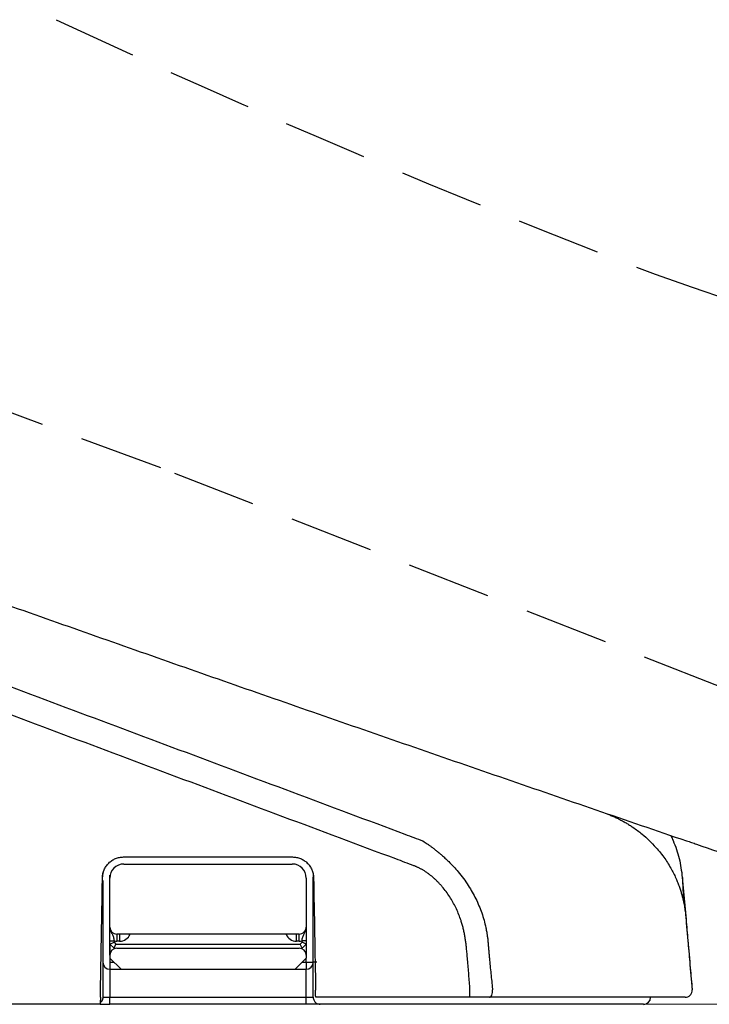
# Model space of a CAD drawing. Units: millimetres. Extents: x 2985 to 3941, y 831 to 1329.
# Drawn here: x 3104 to 3120, y 968 to 991 of the extents above; entities that cross this region are included whole.
import ezdxf

# ---------------------------------------------------------------- set-up
doc = ezdxf.new("R2010")
doc.units = ezdxf.units.MM
doc.linetypes.add('DASHED', pattern=[3, 2, -1])
for name, color, linetype in [('Appearance Std', 7, 'Continuous'), ('Dimension', 4, 'Continuous'), ('SS114', 7, 'Continuous')]:
    doc.layers.add(name, color=color, linetype=linetype)

# ---------------------------------------------------------------- blocks, each defined once
blk = doc.blocks.new('side3046')
at = {"layer": 'SS114', "color": 7, "linetype": 'DASHED'}
for p, q in [((3081.983, 638.872), (3067.02, 644.365)), ((3100.934, 631.455), (3081.983, 638.872))]:
    blk.add_line(p, q, dxfattribs=at)
at = {"layer": 'SS114', "color": 7, "linetype": 'Continuous'}
for p, q in [((3080.768, 629.12), (3080.768, 629.187)), ((3080.935, 627.786), (3080.935, 627.619)), ((3081.001, 627.786), (3081.001, 627.619)), ((3085.205, 627.619), (3085.205, 627.786)), ((3085.272, 627.619), (3085.272, 627.786)), ((3080.768, 627.552), (3080.768, 627.626)), ((3080.768, 627.626), (3080.868, 627.626)), ((3080.768, 627.552), (3080.868, 627.594)), ((3080.768, 627.552), (3080.768, 627.285)), ((3080.768, 627.285), (3080.768, 627.552)), ((3080.868, 627.452), (3080.768, 627.552)), ((3080.868, 627.626), (3080.868, 627.594)), ((3080.868, 627.594), (3080.909, 627.552)), ((3080.868, 627.452), (3080.909, 627.552)), ((3080.909, 627.552), (3085.297, 627.552)), ((3081.001, 627.619), (3080.935, 627.619)), ((3085.272, 627.619), (3085.205, 627.619)), ((3085.297, 627.552), (3085.339, 627.594)), ((3085.339, 627.452), (3085.297, 627.552)), ((3085.339, 627.594), (3085.339, 627.626)), ((3085.439, 627.626), (3085.339, 627.626)), ((3085.439, 627.552), (3085.339, 627.594)), ((3085.439, 627.552), (3085.339, 627.452)), ((3085.439, 627.626), (3085.439, 627.552)), ((3085.439, 627.552), (3085.439, 627.285)), ((3080.768, 627.285), (3080.768, 627.219)), ((3080.935, 627.452), (3085.272, 627.452)), ((3085.439, 627.285), (3085.439, 627.219)), ((3080.768, 627.219), (3080.768, 627.119)), ((3080.768, 627.219), (3081.035, 626.952)), ((3080.768, 627.119), (3080.868, 627.119)), ((3080.768, 627.119), (3080.768, 626.952)), ((3085.172, 626.952), (3085.439, 627.219)), ((3085.339, 627.119), (3085.439, 627.119)), ((3085.439, 627.119), (3085.439, 627.219)), ((3085.439, 627.119), (3085.606, 627.119)), ((3085.439, 627.119), (3085.439, 626.952)), ((3085.693, 627.119), (3085.606, 627.119)), ((3080.768, 626.952), (3080.768, 626.284)), ((3080.768, 626.952), (3081.035, 626.952)), ((3081.035, 626.952), (3085.172, 626.952)), ((3085.172, 626.952), (3085.439, 626.952)), ((3085.439, 626.284), (3085.439, 626.952)), ((3094.617, 626.466), (3094.617, 626.466)), ((3094.617, 626.466), (3094.617, 626.466)), ((3080.538, 626.118), (3080.768, 626.118)), ((3080.601, 626.284), (3080.768, 626.284)), ((3080.768, 626.118), (3080.768, 626.284)), ((3080.768, 626.284), (3085.439, 626.284)), ((3085.439, 626.118), (3080.768, 626.118)), ((3085.439, 626.284), (3085.606, 626.284)), ((3085.439, 626.118), (3085.439, 626.284)), ((3085.773, 626.118), (3085.439, 626.118))]:
    blk.add_line(p, q, dxfattribs=at)
at = {"layer": 'SS114', "color": 7, "linetype": 'DASHED'}
for centre, radius, start, end in [((3172.603, 848.857), 220.001, 244.96203, 248.99325), ((3121.841, 721.965), 83.367, 250.29887, 260.54924)]:
    blk.add_arc(centre, radius, start, end, dxfattribs=at)
at = {"layer": 'SS114', "color": 7, "linetype": 'Continuous'}
for centre, radius, start, end in [((3081.101, 629.12), 0.334, 90, 180), ((3085.105, 629.12), 0.334, 0, 90), ((3080.935, 627.953), 0.167, 180, 270), ((3085.272, 627.953), 0.167, 270, 0), ((3081.001, 627.886), 0.267, 270, 337.9274), ((3085.205, 627.886), 0.267, 202.1246, 270), ((3080.935, 627.953), 0.334, 258.463, 270), ((3085.272, 627.953), 0.334, 270, 281.537), ((3080.935, 627.285), 0.167, 90, 180), ((3085.272, 627.285), 0.167, 0, 90), ((3080.768, 627.119), 0.167, 180, 270), ((3085.439, 627.119), 0.167, 270, 0), ((3093.461, 626.284), 0.167, 270, 359.9998)]:
    blk.add_arc(centre, radius, start, end, dxfattribs=at)
for points, knots in [([(3062.927, 659.296), (3063.125, 659.236), (3063.522, 659.116), (3064.669, 658.772), (3066.369, 658.271), (3068.248, 657.732), (3069.75, 657.309), (3070.875, 656.997), (3072, 656.689), (3073.124, 656.385), (3074.247, 656.086), (3075.369, 655.791), (3076.49, 655.501), (3077.981, 655.12), (3079.842, 654.655), (3081.703, 654.204), (3083.188, 653.852), (3084.299, 653.593), (3085.409, 653.338), (3086.332, 653.129), (3087.07, 652.964), (3087.531, 652.862), (3087.899, 652.781), (3088.175, 652.72), (3088.451, 652.66), (3088.726, 652.6), (3089.002, 652.54), (3089.277, 652.481), (3089.553, 652.421), (3089.919, 652.343), (3090.378, 652.245), (3090.927, 652.129), (3091.476, 652.014), (3091.933, 651.92), (3092.298, 651.844), (3092.572, 651.788), (3092.845, 651.732), (3093.21, 651.658), (3093.665, 651.566), (3094.12, 651.474), (3094.483, 651.402), (3094.756, 651.348), (3095.028, 651.294), (3095.391, 651.223), (3095.844, 651.134), (3096.387, 651.029), (3096.929, 650.925), (3097.651, 650.788), (3098.551, 650.618), (3099.629, 650.42), (3100.704, 650.225), (3101.776, 650.035), (3102.845, 649.849), (3103.911, 649.667), (3104.973, 649.489), (3106.032, 649.315), (3107.087, 649.145), (3108.139, 648.979), (3109.186, 648.817), (3110.23, 648.659), (3111.27, 648.506), (3112.306, 648.356), (3113.338, 648.21), (3114.366, 648.068), (3115.389, 647.929), (3116.408, 647.795), (3117.423, 647.664), (3118.433, 647.537), (3119.439, 647.413), (3120.274, 647.313), (3120.939, 647.235), (3121.437, 647.178), (3121.933, 647.121), (3122.428, 647.065), (3122.922, 647.01), (3123.332, 646.965), (3123.66, 646.93), (3123.905, 646.903), (3124.151, 646.877), (3124.477, 646.842), (3124.884, 646.799), (3125.371, 646.749), (3125.857, 646.699), (3126.342, 646.65), (3126.825, 646.602), (3127.218, 646.564), (3127.521, 646.534), (3127.663, 646.521), (3127.734, 646.514)], [0, 0, 0, 0, 0.621892, 1.243405, 3.593768, 5.937969, 7.107575, 8.275419, 9.441427, 10.605527, 11.767647, 12.927713, 14.085652, 15.24139, 17.545976, 19.840892, 20.984543, 22.125556, 23.26386, 24.39938, 24.966075, 25.532046, 25.814758, 26.097285, 26.379626, 26.661781, 26.943748, 27.225526, 27.507114, 27.788511, 28.350727, 28.912165, 29.472818, 30.032675, 30.312302, 30.591727, 30.870947, 31.149962, 31.707374, 32.263955, 32.54193, 32.819694, 33.097244, 33.37458, 33.928606, 34.481763, 35.034042, 35.585433, 36.685516, 37.781941, 38.874635, 39.963524, 41.048534, 42.129599, 43.206648, 44.279595, 45.348355, 46.412874, 47.473096, 48.528928, 49.58028, 50.627097, 51.669326, 52.706874, 53.739648, 54.767596, 55.790666, 56.808762, 57.821792, 58.829709, 59.331737, 59.832456, 60.331847, 60.82991, 61.326646, 61.822042, 62.069232, 62.316083, 62.562591, 62.808759, 63.300072, 63.790004, 64.278537, 64.765668, 65.251399, 65.735716, 65.950202, 66.164407, 66.164407, 66.164407, 66.164407]), ([(3061.44, 641.69), (3062.629, 641.256), (3065.007, 640.387), (3068.855, 638.994), (3072.986, 637.512), (3077.335, 635.967), (3081.624, 634.454), (3085.88, 632.967), (3090.166, 631.482), (3093.045, 630.497), (3094.485, 630.004)], [0, 0, 0, 0, 3.797186, 7.594376, 12.278152, 16.962037, 21.442195, 25.922212, 30.486648, 35.050785, 35.050785, 35.050785, 35.050785]), ([(3066.288, 638.201), (3067.183, 637.866), (3068.975, 637.196), (3071.215, 636.359), (3073.006, 635.69), (3074.35, 635.187), (3075.693, 634.685), (3078.381, 633.68), (3082.411, 632.173), (3085.994, 630.833), (3087.786, 630.163)], [0, 0, 0, 0, 2.868908, 5.737843, 7.172307, 8.606778, 10.041264, 11.475765, 17.213698, 22.951404, 22.951404, 22.951404, 22.951404]), ([(3087.57, 629.574), (3085.778, 630.244), (3082.194, 631.585), (3078.163, 633.095), (3075.475, 634.103), (3074.132, 634.607), (3072.789, 635.111), (3070.998, 635.784), (3068.759, 636.625), (3066.968, 637.298), (3066.072, 637.634)], [0, 0, 0, 0, 5.739534, 11.479279, 12.914228, 14.349155, 15.784061, 17.218957, 20.088748, 22.958537, 22.958537, 22.958537, 22.958537]), ([(3092.612, 630.637), (3092.627, 630.631), (3092.656, 630.62), (3092.701, 630.602), (3092.745, 630.583), (3092.789, 630.563), (3092.832, 630.543), (3092.876, 630.522), (3092.918, 630.5), (3092.961, 630.477), (3093.003, 630.454), (3093.045, 630.43), (3093.086, 630.406), (3093.127, 630.38), (3093.167, 630.355), (3093.232, 630.312), (3093.319, 630.25), (3093.45, 630.147), (3093.599, 630.015), (3093.744, 629.864), (3093.867, 629.719), (3093.964, 629.588), (3094.051, 629.456), (3094.124, 629.331), (3094.188, 629.208), (3094.24, 629.094), (3094.286, 628.983), (3094.322, 628.883), (3094.353, 628.787), (3094.377, 628.703), (3094.396, 628.624), (3094.407, 628.575), (3094.413, 628.551)], [0, 0, 0, 0, 0.048027, 0.09605, 0.144077, 0.192107, 0.240136, 0.288164, 0.336194, 0.384224, 0.432256, 0.480288, 0.528322, 0.576357, 0.624393, 0.672431, 0.80831, 0.944233, 1.173692, 1.403183, 1.573095, 1.742962, 1.894058, 2.045161, 2.177288, 2.309399, 2.422458, 2.535528, 2.62954, 2.723526, 2.798457, 2.873407, 2.873407, 2.873407, 2.873407]), ([(3087.786, 630.163), (3087.857, 630.136), (3088.001, 630.083), (3088.144, 630.029), (3088.215, 630.002)], [0, 0, 0, 0, 0.2294448, 0.4588779, 0.4588779, 0.4588779, 0.4588779]), ([(3094.114, 630.118), (3094.122, 630.101), (3094.139, 630.065), (3094.216, 629.892), (3094.323, 629.586), (3094.363, 629.286), (3094.383, 629.136)], [0, 0, 0, 0, 0.058364, 0.116729, 0.57012, 1.02351, 1.02351, 1.02351, 1.02351]), ([(3088.215, 630.002), (3088.232, 629.991), (3088.266, 629.969), (3088.318, 629.933), (3088.371, 629.895), (3088.428, 629.853), (3088.486, 629.809), (3088.549, 629.759), (3088.614, 629.706), (3088.685, 629.645), (3088.756, 629.58), (3088.844, 629.496), (3088.945, 629.393), (3089.062, 629.259), (3089.18, 629.11), (3089.326, 628.9), (3089.479, 628.629), (3089.596, 628.349), (3089.669, 628.117), (3089.702, 627.981), (3089.722, 627.885), (3089.731, 627.837), (3089.737, 627.796), (3089.743, 627.759), (3089.749, 627.718), (3089.754, 627.674), (3089.759, 627.629), (3089.761, 627.598), (3089.763, 627.582)], [0, 0, 0, 0, 0.060454, 0.121117, 0.188953, 0.257139, 0.332449, 0.407936, 0.49734, 0.5869, 0.686863, 0.786929, 0.952731, 1.118652, 1.320027, 1.521572, 1.885854, 2.25009, 2.432467, 2.614723, 2.670153, 2.725578, 2.760165, 2.794751, 2.838693, 2.882629, 2.929129, 2.975632, 2.975632, 2.975632, 2.975632]), ([(3094.721, 629.923), (3095.4, 629.692), (3096.758, 629.231), (3098.117, 628.773), (3098.796, 628.544)], [0, 0, 0, 0, 2.151139, 4.302004, 4.302004, 4.302004, 4.302004]), ([(3080.592, 629.129), (3080.595, 629.162), (3080.6, 629.226), (3080.625, 629.304), (3080.654, 629.362), (3080.679, 629.403), (3080.708, 629.442), (3080.752, 629.49), (3080.816, 629.541), (3080.902, 629.586), (3080.995, 629.615), (3081.06, 629.619), (3081.093, 629.621)], [0, 0, 0, 0, 0.0971904, 0.1940281, 0.2424606, 0.2907941, 0.3394661, 0.3881246, 0.4850649, 0.5819092, 0.6788104, 0.7763902, 0.7763902, 0.7763902, 0.7763902]), ([(3081.093, 629.621), (3081.763, 629.621), (3083.103, 629.621), (3084.444, 629.621), (3085.114, 629.621)], [0, 0, 0, 0, 2.010578, 4.021058, 4.021058, 4.021058, 4.021058]), ([(3085.114, 629.621), (3085.146, 629.619), (3085.211, 629.616), (3085.289, 629.591), (3085.348, 629.564), (3085.389, 629.539), (3085.429, 629.511), (3085.477, 629.467), (3085.529, 629.405), (3085.576, 629.32), (3085.607, 629.227), (3085.612, 629.162), (3085.614, 629.129)], [0, 0, 0, 0, 0.0971889, 0.1940331, 0.2424705, 0.2908107, 0.3394898, 0.3881537, 0.4851014, 0.5819458, 0.6788353, 0.7763902, 0.7763902, 0.7763902, 0.7763902]), ([(3081.101, 629.454), (3081.769, 629.454), (3083.103, 629.454), (3084.438, 629.454), (3085.105, 629.454)], [0, 0, 0, 0, 2.001915, 4.003739, 4.003739, 4.003739, 4.003739]), ([(3088, 629.414), (3087.928, 629.44), (3087.785, 629.494), (3087.641, 629.548), (3087.57, 629.574)], [0, 0, 0, 0, 0.2294982, 0.4589966, 0.4589966, 0.4589966, 0.4589966]), ([(3089.243, 627.528), (3089.239, 627.562), (3089.23, 627.629), (3089.215, 627.728), (3089.196, 627.826), (3089.174, 627.922), (3089.149, 628.016), (3089.115, 628.125), (3089.071, 628.249), (3089.012, 628.386), (3088.946, 628.518), (3088.872, 628.646), (3088.789, 628.769), (3088.714, 628.867), (3088.65, 628.942), (3088.6, 628.997), (3088.548, 629.05), (3088.494, 629.101), (3088.438, 629.15), (3088.381, 629.196), (3088.322, 629.24), (3088.273, 629.273), (3088.235, 629.297), (3088.209, 629.313), (3088.182, 629.328), (3088.156, 629.342), (3088.13, 629.356), (3088.104, 629.369), (3088.078, 629.381), (3088.052, 629.393), (3088.026, 629.403), (3088.008, 629.41), (3088, 629.414)], [0, 0, 0, 0, 0.101317, 0.202595, 0.301329, 0.400093, 0.496761, 0.593426, 0.742894, 0.892387, 1.039419, 1.186458, 1.334746, 1.482996, 1.557783, 1.632563, 1.705863, 1.779166, 1.854058, 1.92895, 2.001648, 2.074336, 2.105214, 2.136091, 2.166176, 2.19626, 2.225601, 2.254944, 2.2836, 2.312252, 2.340271, 2.368295, 2.368295, 2.368295, 2.368295]), ([(3080.543, 626.288), (3080.551, 626.762), (3080.568, 627.709), (3080.584, 628.656), (3080.592, 629.129)], [0, 0, 0, 0, 1.420831, 2.841643, 2.841643, 2.841643, 2.841643]), ([(3080.601, 629.147), (3080.602, 629.174), (3080.604, 629.227), (3080.617, 629.278), (3080.624, 629.303)], [0, 0, 0, 0, 0.0792266, 0.1580068, 0.1580068, 0.1580068, 0.1580068]), ([(3080.768, 627.953), (3080.768, 628.147), (3080.768, 628.537), (3080.768, 628.926), (3080.768, 629.12)], [0, 0, 0, 0, 0.58388, 1.167757, 1.167757, 1.167757, 1.167757]), ([(3085.439, 629.12), (3085.439, 628.926), (3085.439, 628.537), (3085.439, 628.147), (3085.439, 627.953)], [0, 0, 0, 0, 0.583877, 1.167757, 1.167757, 1.167757, 1.167757]), ([(3085.588, 629.281), (3085.589, 629.276), (3085.591, 629.266), (3085.598, 629.238), (3085.604, 629.197), (3085.605, 629.161), (3085.606, 629.143)], [0, 0, 0, 0, 0.0156671, 0.0312884, 0.0853674, 0.139842, 0.139842, 0.139842, 0.139842]), ([(3085.606, 626.288), (3085.606, 626.764), (3085.606, 627.716), (3085.606, 628.667), (3085.606, 629.143)], [0, 0, 0, 0, 1.427521, 2.855021, 2.855021, 2.855021, 2.855021]), ([(3085.614, 629.129), (3085.622, 628.683), (3085.638, 627.792), (3085.653, 626.901), (3085.661, 626.455)], [0, 0, 0, 0, 1.337384, 2.674783, 2.674783, 2.674783, 2.674783]), ([(3094.383, 629.136), (3094.383, 629.136), (3094.383, 629.135), (3094.383, 629.135), (3094.383, 629.135), (3094.384, 629.134), (3094.384, 629.133), (3094.384, 629.132), (3094.384, 629.13), (3094.384, 629.129), (3094.384, 629.127), (3094.384, 629.125), (3094.384, 629.123), (3094.384, 629.121), (3094.384, 629.118), (3094.384, 629.116), (3094.385, 629.113), (3094.385, 629.11), (3094.385, 629.107), (3094.385, 629.103), (3094.385, 629.1), (3094.385, 629.096), (3094.386, 629.092), (3094.386, 629.088), (3094.386, 629.083), (3094.386, 629.079), (3094.387, 629.073), (3094.387, 629.068), (3094.387, 629.062), (3094.387, 629.056), (3094.388, 629.05), (3094.388, 629.044), (3094.388, 629.037), (3094.389, 629.031), (3094.389, 629.024), (3094.389, 629.017), (3094.39, 629.01), (3094.39, 629.002), (3094.39, 628.995), (3094.391, 628.987), (3094.391, 628.98), (3094.392, 628.972), (3094.392, 628.963), (3094.392, 628.955), (3094.393, 628.946), (3094.393, 628.936), (3094.394, 628.925), (3094.394, 628.914), (3094.395, 628.903), (3094.396, 628.891), (3094.396, 628.879), (3094.397, 628.867), (3094.397, 628.855), (3094.398, 628.843), (3094.399, 628.831), (3094.399, 628.818), (3094.4, 628.805), (3094.401, 628.793), (3094.401, 628.78), (3094.402, 628.766), (3094.403, 628.752), (3094.403, 628.735), (3094.404, 628.718), (3094.405, 628.699), (3094.406, 628.681), (3094.407, 628.663), (3094.408, 628.644), (3094.409, 628.626), (3094.41, 628.607), (3094.411, 628.589), (3094.412, 628.57), (3094.412, 628.557), (3094.413, 628.551)], [0, 0, 0, 0, 0.0000998, 0.0004126, 0.0009359, 0.0016675, 0.002605, 0.003746, 0.0050882, 0.0066292, 0.0083666, 0.0102981, 0.0124213, 0.0147339, 0.0172335, 0.0199177, 0.0227842, 0.0258307, 0.0290547, 0.0324539, 0.036026, 0.0397685, 0.0436792, 0.0477556, 0.0519955, 0.057066, 0.0623457, 0.0678309, 0.073518, 0.0794036, 0.085484, 0.0917557, 0.0982152, 0.1048589, 0.1116832, 0.1186846, 0.1258595, 0.1332044, 0.1407158, 0.14839, 0.1562235, 0.1642127, 0.1723542, 0.1806443, 0.1890795, 0.1998221, 0.2107789, 0.221943, 0.2333076, 0.2448655, 0.25661, 0.2685342, 0.280631, 0.2928936, 0.3053151, 0.3178885, 0.3306069, 0.3434634, 0.3564511, 0.369563, 0.3827923, 0.4005482, 0.4184829, 0.4365803, 0.4548243, 0.4731984, 0.4916867, 0.5102728, 0.5289405, 0.5476736, 0.566456, 0.5852713, 0.5852713, 0.5852713, 0.5852713]), ([(3080.601, 629.065), (3080.601, 628.602), (3080.601, 627.677), (3080.601, 626.751), (3080.601, 626.288)], [0, 0, 0, 0, 1.38856, 2.777139, 2.777139, 2.777139, 2.777139]), ([(3094.413, 628.551), (3094.421, 628.508), (3094.438, 628.423), (3094.456, 628.293), (3094.469, 628.162), (3094.476, 628.072), (3094.481, 628.023), (3094.481, 628.016), (3094.481, 628.013)], [0, 0, 0, 0, 0.1309406, 0.2619147, 0.3928977, 0.5239061, 0.5332556, 0.5426052, 0.5426052, 0.5426052, 0.5426052]), ([(3080.768, 627.953), (3080.769, 627.938), (3080.77, 627.91), (3080.783, 627.869), (3080.8, 627.83), (3080.82, 627.794), (3080.838, 627.757), (3080.852, 627.717), (3080.862, 627.672), (3080.866, 627.642), (3080.868, 627.626)], [0, 0, 0, 0, 0.0430853, 0.0859226, 0.1277953, 0.1688016, 0.2095564, 0.2517325, 0.2970001, 0.3448939, 0.3448939, 0.3448939, 0.3448939]), ([(3080.768, 627.626), (3080.768, 627.644), (3080.768, 627.681), (3080.768, 627.734), (3080.768, 627.782), (3080.768, 627.826), (3080.768, 627.865), (3080.768, 627.898), (3080.768, 627.926), (3080.768, 627.944), (3080.768, 627.953)], [0, 0, 0, 0, 0.0557417, 0.109067, 0.158429, 0.2025416, 0.2406737, 0.2732909, 0.3013707, 0.3269039, 0.3269039, 0.3269039, 0.3269039]), ([(3085.339, 627.626), (3085.341, 627.642), (3085.345, 627.672), (3085.354, 627.717), (3085.369, 627.757), (3085.387, 627.794), (3085.407, 627.83), (3085.424, 627.869), (3085.436, 627.91), (3085.438, 627.938), (3085.439, 627.953)], [0, 0, 0, 0, 0.0478938, 0.0931614, 0.1353375, 0.1760923, 0.2170986, 0.2589713, 0.3018086, 0.3448939, 0.3448939, 0.3448939, 0.3448939]), ([(3085.439, 627.953), (3085.439, 627.944), (3085.439, 627.926), (3085.439, 627.898), (3085.439, 627.865), (3085.439, 627.826), (3085.439, 627.782), (3085.439, 627.734), (3085.439, 627.681), (3085.439, 627.644), (3085.439, 627.626)], [0, 0, 0, 0, 0.0255333, 0.053613, 0.0862302, 0.1243624, 0.1684749, 0.217837, 0.2711622, 0.3269039, 0.3269039, 0.3269039, 0.3269039]), ([(3094.481, 628.013), (3094.489, 627.929), (3094.503, 627.762), (3094.533, 627.42), (3094.571, 626.988), (3094.602, 626.64), (3094.617, 626.466)], [0, 0, 0, 0, 0.252646, 0.505293, 1.029288, 1.553282, 1.553282, 1.553282, 1.553282]), ([(3081.104, 627.786), (3081.102, 627.786), (3081.099, 627.786), (3081.094, 627.786), (3081.089, 627.786), (3081.084, 627.786), (3081.079, 627.786), (3081.074, 627.786), (3081.069, 627.786), (3081.065, 627.786), (3081.06, 627.786), (3081.055, 627.786), (3081.05, 627.786), (3081.046, 627.786), (3081.041, 627.786), (3081.037, 627.786), (3081.032, 627.786), (3081.028, 627.786), (3081.024, 627.786), (3081.019, 627.786), (3081.015, 627.786), (3081.011, 627.786), (3081.007, 627.786), (3081.003, 627.786), (3080.999, 627.786), (3080.995, 627.786), (3080.991, 627.786), (3080.988, 627.786), (3080.985, 627.786), (3080.982, 627.786), (3080.979, 627.786), (3080.976, 627.786), (3080.974, 627.786), (3080.971, 627.786), (3080.969, 627.786), (3080.966, 627.786), (3080.964, 627.786), (3080.962, 627.786), (3080.96, 627.786), (3080.958, 627.786), (3080.956, 627.786), (3080.954, 627.786), (3080.952, 627.786), (3080.95, 627.786), (3080.949, 627.786), (3080.947, 627.786), (3080.946, 627.786), (3080.944, 627.786), (3080.943, 627.786), (3080.942, 627.786), (3080.941, 627.786), (3080.94, 627.786), (3080.939, 627.786), (3080.938, 627.786), (3080.937, 627.786), (3080.936, 627.786), (3080.936, 627.786), (3080.936, 627.786), (3080.935, 627.786), (3080.935, 627.786), (3080.935, 627.786), (3080.935, 627.786), (3080.935, 627.786)], [0, 0, 0, 0, 0.0049302, 0.0098505, 0.0147574, 0.0196474, 0.0245168, 0.0293622, 0.0341799, 0.0389664, 0.0437181, 0.0484315, 0.053103, 0.057729, 0.062306, 0.0668304, 0.0712986, 0.0757071, 0.0800524, 0.0843308, 0.0885387, 0.0926727, 0.0967292, 0.1007046, 0.1045953, 0.1083977, 0.1121084, 0.1157237, 0.1192401, 0.1220405, 0.1247696, 0.1274267, 0.1300106, 0.1325205, 0.1349553, 0.1373142, 0.1395962, 0.1418003, 0.1439255, 0.145971, 0.1479357, 0.1498188, 0.1516191, 0.1533359, 0.1549681, 0.1565148, 0.157975, 0.1593477, 0.1606321, 0.1618271, 0.1629319, 0.1639453, 0.1648666, 0.1656947, 0.1664286, 0.1670675, 0.1676104, 0.1680562, 0.1684041, 0.1686532, 0.1688023, 0.1688506, 0.1688506, 0.1688506, 0.1688506]), ([(3085.108, 627.786), (3084.441, 627.786), (3083.106, 627.786), (3081.771, 627.786), (3081.104, 627.786)], [0, 0, 0, 0, 2.002324, 4.00474, 4.00474, 4.00474, 4.00474]), ([(3085.272, 627.786), (3085.272, 627.786), (3085.272, 627.786), (3085.272, 627.786), (3085.272, 627.786), (3085.272, 627.786), (3085.271, 627.786), (3085.271, 627.786), (3085.27, 627.786), (3085.27, 627.786), (3085.269, 627.786), (3085.269, 627.786), (3085.268, 627.786), (3085.267, 627.786), (3085.267, 627.786), (3085.266, 627.786), (3085.265, 627.786), (3085.264, 627.786), (3085.263, 627.786), (3085.262, 627.786), (3085.261, 627.786), (3085.259, 627.786), (3085.258, 627.786), (3085.257, 627.786), (3085.256, 627.786), (3085.254, 627.786), (3085.253, 627.786), (3085.251, 627.786), (3085.25, 627.786), (3085.248, 627.786), (3085.246, 627.786), (3085.244, 627.786), (3085.243, 627.786), (3085.241, 627.786), (3085.239, 627.786), (3085.237, 627.786), (3085.235, 627.786), (3085.233, 627.786), (3085.231, 627.786), (3085.229, 627.786), (3085.227, 627.786), (3085.224, 627.786), (3085.222, 627.786), (3085.219, 627.786), (3085.216, 627.786), (3085.213, 627.786), (3085.21, 627.786), (3085.207, 627.786), (3085.204, 627.786), (3085.201, 627.786), (3085.198, 627.786), (3085.195, 627.786), (3085.192, 627.786), (3085.188, 627.786), (3085.185, 627.786), (3085.182, 627.786), (3085.178, 627.786), (3085.175, 627.786), (3085.171, 627.786), (3085.168, 627.786), (3085.164, 627.786), (3085.161, 627.786), (3085.157, 627.786), (3085.153, 627.786), (3085.15, 627.786), (3085.146, 627.786), (3085.142, 627.786), (3085.139, 627.786), (3085.135, 627.786), (3085.131, 627.786), (3085.127, 627.786), (3085.124, 627.786), (3085.12, 627.786), (3085.116, 627.786), (3085.112, 627.786), (3085.11, 627.786), (3085.108, 627.786)], [0, 0, 0, 0, 0.0000341, 0.0001338, 0.0002984, 0.0005275, 0.0008207, 0.0011775, 0.0015973, 0.0020798, 0.0026245, 0.0032308, 0.0038984, 0.0046266, 0.0054152, 0.0062635, 0.0071711, 0.0081376, 0.0091625, 0.0102452, 0.0113854, 0.0125825, 0.013836, 0.0151456, 0.0165107, 0.0179308, 0.0194055, 0.0209343, 0.0225168, 0.0241524, 0.0258407, 0.0275812, 0.0293734, 0.0312169, 0.0331111, 0.0350557, 0.0370501, 0.0390939, 0.0411866, 0.0433277, 0.0455167, 0.0477532, 0.0504436, 0.0531958, 0.056008, 0.0588786, 0.061806, 0.0647884, 0.0678241, 0.0709115, 0.0740488, 0.0772345, 0.0804667, 0.0837439, 0.0870643, 0.0904262, 0.093828, 0.097268, 0.1007445, 0.1042558, 0.1078002, 0.111376, 0.1149816, 0.1186152, 0.1222752, 0.1259599, 0.1296676, 0.1333966, 0.1371453, 0.1409119, 0.1446948, 0.1484922, 0.1523026, 0.1561241, 0.1599552, 0.1637941, 0.1637941, 0.1637941, 0.1637941]), ([(3089.333, 626.455), (3089.333, 626.457), (3089.333, 626.463), (3089.328, 626.527), (3089.319, 626.647), (3089.306, 626.824), (3089.291, 627), (3089.279, 627.143), (3089.27, 627.252), (3089.263, 627.322), (3089.257, 627.388), (3089.252, 627.441), (3089.247, 627.488), (3089.244, 627.515), (3089.243, 627.528)], [0, 0, 0, 0, 0.007933, 0.015866, 0.192832, 0.369797, 0.546758, 0.723717, 0.799556, 0.875395, 0.935927, 0.996458, 1.036905, 1.077352, 1.077352, 1.077352, 1.077352]), ([(3089.763, 627.582), (3089.764, 627.57), (3089.765, 627.546), (3089.769, 627.503), (3089.773, 627.453), (3089.779, 627.384), (3089.786, 627.304), (3089.797, 627.182), (3089.812, 627.03), (3089.83, 626.848), (3089.849, 626.665), (3089.862, 626.54), (3089.87, 626.472), (3089.87, 626.465), (3089.871, 626.462)], [0, 0, 0, 0, 0.03655, 0.073101, 0.130033, 0.186968, 0.278816, 0.370667, 0.554266, 0.737875, 0.921363, 1.104855, 1.115205, 1.125554, 1.125554, 1.125554, 1.125554]), ([(3085.664, 626.284), (3085.664, 626.284), (3085.664, 626.285), (3085.664, 626.285), (3085.664, 626.285), (3085.664, 626.285), (3085.664, 626.285), (3085.664, 626.286), (3085.664, 626.286), (3085.664, 626.287), (3085.664, 626.287), (3085.664, 626.288), (3085.664, 626.288), (3085.664, 626.289), (3085.664, 626.29), (3085.664, 626.291), (3085.664, 626.292), (3085.664, 626.293), (3085.664, 626.294), (3085.664, 626.295), (3085.664, 626.296), (3085.664, 626.297), (3085.664, 626.298), (3085.664, 626.3), (3085.664, 626.301), (3085.664, 626.302), (3085.664, 626.304), (3085.664, 626.305), (3085.664, 626.307), (3085.664, 626.309), (3085.663, 626.31), (3085.663, 626.312), (3085.663, 626.314), (3085.663, 626.316), (3085.663, 626.318), (3085.663, 626.32), (3085.663, 626.322), (3085.663, 626.324), (3085.663, 626.326), (3085.663, 626.328), (3085.663, 626.33), (3085.663, 626.332), (3085.663, 626.335), (3085.663, 626.337), (3085.663, 626.34), (3085.663, 626.343), (3085.663, 626.346), (3085.663, 626.349), (3085.663, 626.352), (3085.663, 626.356), (3085.663, 626.359), (3085.663, 626.362), (3085.663, 626.365), (3085.662, 626.369), (3085.662, 626.372), (3085.662, 626.376), (3085.662, 626.379), (3085.662, 626.383), (3085.662, 626.386), (3085.662, 626.39), (3085.662, 626.393), (3085.662, 626.397), (3085.662, 626.401), (3085.662, 626.405), (3085.662, 626.408), (3085.662, 626.412), (3085.662, 626.416), (3085.662, 626.42), (3085.662, 626.424), (3085.661, 626.427), (3085.661, 626.431), (3085.661, 626.435), (3085.661, 626.439), (3085.661, 626.443), (3085.661, 626.447), (3085.661, 626.451), (3085.661, 626.454), (3085.661, 626.455)], [0, 0, 0, 0, 0.0000343, 0.0001343, 0.0002997, 0.0005299, 0.0008243, 0.0011826, 0.0016042, 0.0020886, 0.0026354, 0.003244, 0.0039139, 0.0046447, 0.0054358, 0.0062868, 0.0071971, 0.0081664, 0.009194, 0.0102794, 0.0114223, 0.0126221, 0.0138782, 0.0151903, 0.0165578, 0.0179802, 0.019457, 0.0209878, 0.022572, 0.0242091, 0.0258987, 0.0276402, 0.0294332, 0.0312771, 0.0331715, 0.0351159, 0.0371098, 0.0391527, 0.0412441, 0.0433834, 0.0455703, 0.0478042, 0.0500846, 0.0528949, 0.0557691, 0.0587054, 0.0617019, 0.0647567, 0.067868, 0.0710339, 0.0742526, 0.0775222, 0.0808409, 0.0842067, 0.0876179, 0.0910726, 0.0945689, 0.0981049, 0.1016789, 0.1052889, 0.1089331, 0.1126096, 0.1163166, 0.1200523, 0.1238147, 0.1276019, 0.1314123, 0.1352438, 0.1390947, 0.142963, 0.1468469, 0.1507446, 0.1546542, 0.1585739, 0.1625017, 0.1664359, 0.1703745, 0.1703745, 0.1703745, 0.1703745]), ([(3089.329, 626.284), (3089.329, 626.285), (3089.33, 626.287), (3089.33, 626.291), (3089.331, 626.299), (3089.331, 626.308), (3089.332, 626.321), (3089.332, 626.337), (3089.333, 626.356), (3089.333, 626.378), (3089.333, 626.403), (3089.333, 626.429), (3089.333, 626.446), (3089.333, 626.455)], [0, 0, 0, 0, 0.0016094, 0.0060893, 0.0133397, 0.0232194, 0.0355821, 0.0502806, 0.0706845, 0.0935255, 0.1181883, 0.1440574, 0.1705175, 0.1705175, 0.1705175, 0.1705175]), ([(3089.797, 626.284), (3089.808, 626.288), (3089.833, 626.297), (3089.855, 626.342), (3089.869, 626.397), (3089.87, 626.439), (3089.871, 626.462)], [0, 0, 0, 0, 0.0324381, 0.0783235, 0.1381908, 0.205295, 0.205295, 0.205295, 0.205295]), ([(3080.54, 626.118), (3079.425, 626.118), (3077.194, 626.118), (3074.407, 626.118), (3072.176, 626.118), (3070.503, 626.118), (3068.831, 626.118), (3065.485, 626.118), (3060.467, 626.118), (3056.006, 626.118), (3053.776, 626.118)], [0, 0, 0, 0, 3.34541, 6.690874, 8.363624, 10.036378, 11.70913, 13.381883, 20.072893, 26.763903, 26.763903, 26.763903, 26.763903]), ([(3080.543, 626.288), (3080.543, 626.285), (3080.543, 626.278), (3080.542, 626.268), (3080.542, 626.257), (3080.542, 626.247), (3080.542, 626.238), (3080.542, 626.228), (3080.542, 626.218), (3080.541, 626.209), (3080.541, 626.2), (3080.541, 626.192), (3080.541, 626.183), (3080.541, 626.175), (3080.541, 626.168), (3080.541, 626.162), (3080.541, 626.157), (3080.54, 626.152), (3080.54, 626.147), (3080.54, 626.142), (3080.54, 626.138), (3080.54, 626.135), (3080.54, 626.131), (3080.54, 626.128), (3080.54, 626.125), (3080.54, 626.123), (3080.54, 626.121), (3080.54, 626.12), (3080.54, 626.119), (3080.54, 626.118), (3080.54, 626.118), (3080.54, 626.118)], [0, 0, 0, 0, 0.0102863, 0.0205188, 0.0306649, 0.0406919, 0.0505673, 0.0602583, 0.0697325, 0.078957, 0.0878994, 0.096527, 0.1048071, 0.1127072, 0.1201946, 0.125928, 0.1313546, 0.1364657, 0.141253, 0.145708, 0.149822, 0.1535868, 0.1569936, 0.1600341, 0.1626997, 0.164982, 0.1668725, 0.1683626, 0.1694438, 0.1701077, 0.1703458, 0.1703458, 0.1703458, 0.1703458]), ([(3080.601, 626.284), (3080.601, 626.279), (3080.601, 626.269), (3080.598, 626.253), (3080.595, 626.238), (3080.59, 626.224), (3080.583, 626.209), (3080.575, 626.195), (3080.565, 626.181), (3080.554, 626.168), (3080.546, 626.16), (3080.541, 626.157), (3080.541, 626.156), (3080.541, 626.156)], [0, 0, 0, 0, 0.0159613, 0.0316732, 0.0471146, 0.0622468, 0.0770183, 0.0948664, 0.1120634, 0.1286981, 0.1448231, 0.1455412, 0.1462582, 0.1462582, 0.1462582, 0.1462582]), ([(3080.601, 626.288), (3080.601, 626.287), (3080.601, 626.286), (3080.601, 626.285), (3080.601, 626.284)], [0, 0, 0, 0, 0.001753436, 0.003507067, 0.003507067, 0.003507067, 0.003507067]), ([(3085.606, 626.284), (3085.606, 626.285), (3085.606, 626.286), (3085.606, 626.287), (3085.606, 626.288)], [0, 0, 0, 0, 0.001752601, 0.003507056, 0.003507056, 0.003507056, 0.003507056]), ([(3085.606, 626.284), (3085.607, 626.271), (3085.608, 626.245), (3085.622, 626.21), (3085.641, 626.18), (3085.671, 626.15), (3085.715, 626.123), (3085.754, 626.119), (3085.773, 626.118)], [0, 0, 0, 0, 0.0396929, 0.0774417, 0.1125099, 0.1451615, 0.2048847, 0.2611966, 0.2611966, 0.2611966, 0.2611966]), ([(3089.329, 626.284), (3088.718, 626.284), (3087.497, 626.284), (3086.275, 626.284), (3085.664, 626.284)], [0, 0, 0, 0, 1.83262, 3.665349, 3.665349, 3.665349, 3.665349]), ([(3085.782, 626.118), (3085.769, 626.118), (3085.741, 626.118), (3085.713, 626.118), (3085.698, 626.118)], [0, 0, 0, 0, 0.03953597, 0.08382162, 0.08382162, 0.08382162, 0.08382162]), ([(3088.815, 626.118), (3088.551, 626.118), (3088.023, 626.118), (3087.252, 626.118), (3086.502, 626.118), (3086.016, 626.118), (3085.773, 626.118)], [0, 0, 0, 0, 0.791544, 1.583109, 2.312618, 3.042143, 3.042143, 3.042143, 3.042143]), ([(3093.461, 626.118), (3093.091, 626.118), (3092.338, 626.118), (3091.391, 626.118), (3090.615, 626.118), (3090.122, 626.118), (3089.724, 626.118), (3089.422, 626.118), (3089.119, 626.118), (3088.916, 626.118), (3088.815, 626.118)], [0, 0, 0, 0, 1.110123, 2.256714, 2.84271, 3.436315, 3.735987, 4.0376, 4.341219, 4.645946, 4.645946, 4.645946, 4.645946]), ([(3089.797, 626.284), (3089.721, 626.284), (3089.565, 626.284), (3089.409, 626.284), (3089.329, 626.284)], [0, 0, 0, 0, 0.2276691, 0.4678638, 0.4678638, 0.4678638, 0.4678638]), ([(3094.251, 626.284), (3093.895, 626.284), (3093.173, 626.284), (3092.074, 626.284), (3090.945, 626.284), (3090.183, 626.284), (3089.797, 626.284)], [0, 0, 0, 0, 1.067169, 2.166672, 3.296224, 4.453419, 4.453419, 4.453419, 4.453419]), ([(3094.191, 626.284), (3094.171, 626.284), (3094.131, 626.284), (3094.09, 626.284), (3094.069, 626.284)], [0, 0, 0, 0, 0.058271, 0.1216803, 0.1216803, 0.1216803, 0.1216803]), ([(3094.451, 626.284), (3094.451, 626.284), (3094.451, 626.284), (3094.45, 626.284), (3094.449, 626.284), (3094.449, 626.284), (3094.447, 626.284), (3094.446, 626.284), (3094.444, 626.284), (3094.442, 626.284), (3094.44, 626.284), (3094.438, 626.284), (3094.435, 626.284), (3094.433, 626.284), (3094.43, 626.284), (3094.427, 626.284), (3094.423, 626.284), (3094.42, 626.284), (3094.416, 626.284), (3094.412, 626.284), (3094.408, 626.284), (3094.404, 626.284), (3094.399, 626.284), (3094.395, 626.284), (3094.389, 626.284), (3094.384, 626.284), (3094.378, 626.284), (3094.372, 626.284), (3094.366, 626.284), (3094.36, 626.284), (3094.353, 626.284), (3094.347, 626.284), (3094.34, 626.284), (3094.333, 626.284), (3094.325, 626.284), (3094.318, 626.284), (3094.31, 626.284), (3094.302, 626.284), (3094.294, 626.284), (3094.286, 626.284), (3094.278, 626.284), (3094.269, 626.284), (3094.26, 626.284), (3094.254, 626.284), (3094.251, 626.284)], [0, 0, 0, 0, 0.0001425, 0.0005478, 0.001211, 0.0021269, 0.0032904, 0.0046965, 0.00634, 0.0082159, 0.0103191, 0.0126445, 0.0151871, 0.0179417, 0.0209033, 0.0240668, 0.0274271, 0.0309791, 0.0347178, 0.038638, 0.0427347, 0.0470028, 0.0514372, 0.0560328, 0.0612971, 0.0667799, 0.0724772, 0.0783847, 0.0844981, 0.0908133, 0.097326, 0.1040321, 0.1109272, 0.1180073, 0.1252709, 0.1327252, 0.1403783, 0.1482383, 0.1563133, 0.1646115, 0.1731409, 0.1819099, 0.1909264, 0.2001986, 0.2001986, 0.2001986, 0.2001986])]:
    blk.add_open_spline(points, degree=3, knots=knots, dxfattribs=at)
for points in [[(3094.486, 630.007), (3094.525, 629.994), (3094.604, 629.967), (3094.683, 629.94), (3094.722, 629.926)], [(3094.383, 629.136), (3094.422, 628.691), (3094.5, 627.801), (3094.578, 626.911), (3094.617, 626.466)], [(3094.451, 626.284), (3094.474, 626.287), (3094.52, 626.293), (3094.577, 626.336), (3094.614, 626.396), (3094.616, 626.443), (3094.617, 626.466)], [(3094.451, 626.284), (3094.474, 626.287), (3094.52, 626.293), (3094.577, 626.336), (3094.614, 626.396), (3094.616, 626.443), (3094.617, 626.466)]]:
    blk.add_open_spline(points, degree=3, dxfattribs=at)

msp = doc.modelspace()

# ---------------------------------------------------------------- linework, layer by layer
at = {"layer": 'Appearance Std', "color": 7, "linetype": 'Continuous', "lineweight": 18}
msp.add_line((3044.13, 967.696), (3139.591, 967.696), dxfattribs=at)

# ---------------------------------------------------------------- block references
at = {"layer": 'Dimension', "color": 5, "linetype": 'ByBlock', "lineweight": 18}
msp.add_blockref('side3046', (25.189, 341.578), dxfattribs=at)

doc.saveas('drawing.dxf')
